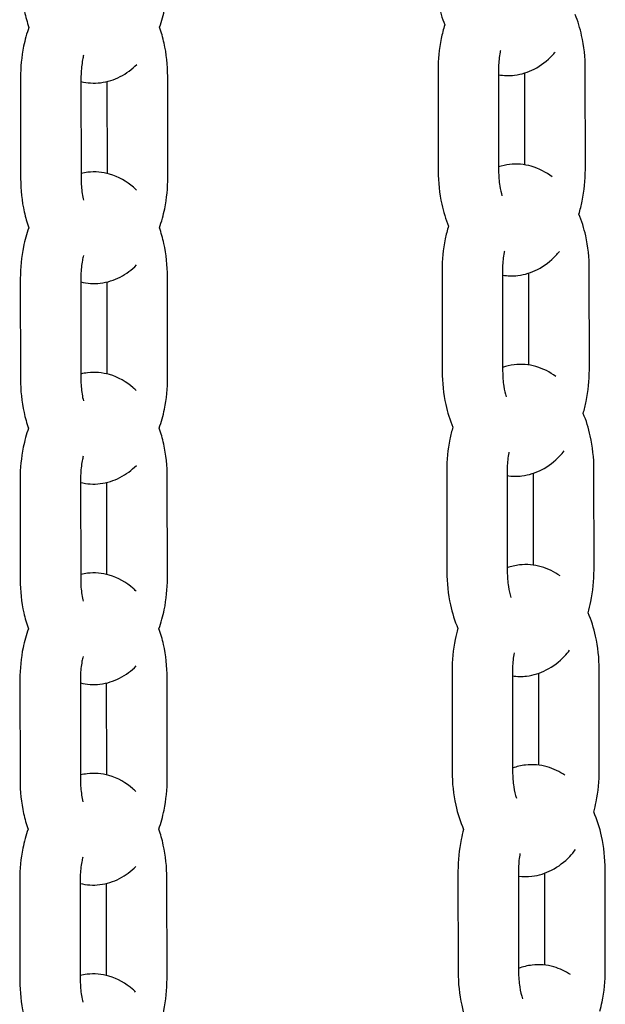
# Model space of a CAD drawing. Units: millimetres. Extents: x 283 to 18083, y 205 to 17801.
# Drawn here: x 7966 to 8025, y 13243 to 13341 of the extents above; entities that cross this region are included whole.
import ezdxf

# ---------------------------------------------------------------- set-up
doc = ezdxf.new("R2010")
doc.units = ezdxf.units.MM
doc.layers.add('Widoczne (ISO)', color=7, linetype='Continuous')

msp = doc.modelspace()

# ---------------------------------------------------------------- linework, layer by layer
at = {"layer": 'Widoczne (ISO)'}
for p, q in [((7981.086, 13325.167), (7981.074, 13335.167)), ((8007.913, 13335.766), (8007.926, 13325.767)), ((8013.913, 13335.773), (8013.926, 13325.774)), ((8016.534, 13326.38), (8016.523, 13335.504)), ((8022.535, 13325.928), (8022.523, 13335.927)), ((7966.465, 13335.005), (7966.477, 13325.006)), ((7972.465, 13335.013), (7972.477, 13325.013)), ((7975.086, 13325.518), (7975.075, 13334.658)), ((8008.311, 13315.871), (8008.324, 13305.872)), ((8014.311, 13315.879), (8014.324, 13305.879)), ((8016.932, 13306.5), (8016.921, 13315.624)), ((8022.933, 13306.033), (8022.921, 13316.033)), ((7966.446, 13315.094), (7966.458, 13305.094)), ((7972.446, 13315.101), (7972.458, 13305.102)), ((7975.067, 13305.604), (7975.056, 13314.745)), ((7981.067, 13305.256), (7981.055, 13315.255)), ((8023.394, 13286.143), (8023.382, 13296.143)), ((7966.425, 13295.18), (7966.438, 13285.181)), ((7972.425, 13295.187), (7972.438, 13285.188)), ((7981.047, 13285.342), (7981.035, 13295.341)), ((8008.773, 13295.981), (8008.785, 13285.982)), ((8014.773, 13295.989), (8014.785, 13285.989)), ((8017.394, 13286.626), (8017.382, 13295.751)), ((7975.046, 13285.69), (7975.035, 13294.833)), ((8009.299, 13276.097), (8009.311, 13266.098)), ((8015.299, 13276.105), (8015.311, 13266.106)), ((8017.919, 13266.757), (8017.908, 13275.883)), ((8023.92, 13266.259), (8023.908, 13276.259)), ((7966.405, 13275.266), (7966.417, 13265.267)), ((7972.405, 13275.273), (7972.417, 13265.274)), ((7975.026, 13265.778), (7975.015, 13274.919)), ((7981.027, 13265.428), (7981.014, 13275.427)), ((8009.891, 13256.22), (8009.903, 13246.221)), ((8015.89, 13256.227), (8015.903, 13246.228)), ((8018.511, 13246.895), (8018.5, 13256.023)), ((8024.512, 13246.382), (8024.5, 13256.381)), ((7966.386, 13255.354), (7966.398, 13245.355)), ((7972.386, 13255.362), (7972.398, 13245.362)), ((7975.007, 13245.866), (7974.995, 13255.005)), ((7981.007, 13245.516), (7980.995, 13255.515))]:
    msp.add_line(p, q, dxfattribs=at)
for points, knots in [([(7980.269, 13340.054), (7980.486, 13340.66), (7980.66, 13341.29), (7981.001, 13342.958), (7981.104, 13344.019), (7981.103, 13345.08)], [7.2915305, 7.2915305, 7.2915305, 7.2915305, 7.5088929, 7.5088929, 7.8539816, 7.8539816, 7.8539816, 7.8539816]), ([(8007.588, 13345.666), (8007.59, 13344.547), (8007.708, 13343.43), (8008.102, 13341.643), (8008.313, 13340.947), (8008.58, 13340.285)], [4.712389, 4.712389, 4.712389, 4.712389, 5.0763709, 5.0763709, 5.3194258, 5.3194258, 5.3194258, 5.3194258]), ([(7966.494, 13344.919), (7966.495, 13343.8), (7966.613, 13342.683), (7966.969, 13341.071), (7967.118, 13340.543), (7967.299, 13340.032)], [4.712389, 4.712389, 4.712389, 4.712389, 5.0763709, 5.0763709, 5.2597023, 5.2597023, 5.2597023, 5.2597023]), ([(8022.523, 13335.927), (8022.521, 13337.046), (8022.403, 13338.164), (8022.009, 13339.949), (8021.799, 13340.643), (8021.533, 13341.305)], [1.5707963, 1.5707963, 1.5707963, 1.5707963, 1.9347782, 1.9347782, 2.177376, 2.177376, 2.177376, 2.177376]), ([(8008.578, 13340.288), (8008.438, 13339.84), (8008.32, 13339.38), (8008.016, 13337.888), (8007.912, 13336.827), (8007.913, 13335.766)], [4.2096004, 4.2096004, 4.2096004, 4.2096004, 4.3673002, 4.3673002, 4.712389, 4.712389, 4.712389, 4.712389]), ([(7967.299, 13340.032), (7967.082, 13339.426), (7966.908, 13338.796), (7966.567, 13337.128), (7966.464, 13336.066), (7966.465, 13335.005)], [4.1499425, 4.1499425, 4.1499425, 4.1499425, 4.3673002, 4.3673002, 4.712389, 4.712389, 4.712389, 4.712389]), ([(7981.074, 13335.167), (7981.073, 13336.286), (7980.955, 13337.403), (7980.599, 13339.014), (7980.45, 13339.542), (7980.269, 13340.054)], [1.5707963, 1.5707963, 1.5707963, 1.5707963, 1.9347782, 1.9347782, 2.118105, 2.118105, 2.118105, 2.118105]), ([(7972.727, 13337.27), (7972.69, 13337.121), (7972.657, 13336.967), (7972.541, 13336.348), (7972.487, 13335.854), (7972.466, 13335.242), (7972.465, 13335.127), (7972.465, 13335.013)], [4.3053448, 4.3053448, 4.3053448, 4.3053448, 4.3938032, 4.3938032, 4.6528935, 4.6528935, 4.712389, 4.712389, 4.712389, 4.712389]), ([(8014.11, 13337.742), (8014.098, 13337.685), (8014.087, 13337.628), (8013.989, 13337.108), (8013.935, 13336.615), (8013.915, 13336.003), (8013.913, 13335.888), (8013.913, 13335.773)], [4.36123, 4.36123, 4.36123, 4.36123, 4.3938032, 4.3938032, 4.6528935, 4.6528935, 4.712389, 4.712389, 4.712389, 4.712389]), ([(8013.914, 13335.328), (8014.434, 13335.238), (8014.973, 13335.222), (8016.194, 13335.366), (8016.861, 13335.582), (8018.148, 13336.245), (8018.747, 13336.719), (8019.36, 13337.362), (8019.457, 13337.47), (8019.552, 13337.58)], [6.1731938, 6.1731938, 6.1731938, 6.1731938, 6.3404235, 6.3404235, 6.5612167, 6.5612167, 6.8165483, 6.8165483, 6.8665471, 6.8665471, 6.8665471, 6.8665471]), ([(7972.465, 13334.655), (7973.093, 13334.503), (7973.758, 13334.461), (7975.099, 13334.619), (7975.766, 13334.835), (7976.984, 13335.462), (7977.531, 13335.878), (7978.007, 13336.349)], [6.134903, 6.134903, 6.134903, 6.134903, 6.3404235, 6.3404235, 6.5612167, 6.5612167, 6.7907083, 6.7907083, 6.7907083, 6.7907083]), ([(8019.235, 13325.176), (8018.636, 13325.641), (8017.939, 13326.018), (8016.478, 13326.435), (8015.732, 13326.499), (8014.639, 13326.37), (8014.274, 13326.289), (8013.925, 13326.175)], [2.7133758, 2.7133758, 2.7133758, 2.7133758, 2.9691356, 2.9691356, 3.1988309, 3.1988309, 3.3168713, 3.3168713, 3.3168713, 3.3168713]), ([(7977.975, 13323.869), (7977.876, 13323.966), (7977.774, 13324.06), (7977.004, 13324.73), (7976.205, 13325.203), (7974.612, 13325.658), (7973.867, 13325.721), (7972.918, 13325.61), (7972.695, 13325.569), (7972.476, 13325.516)], [2.6222856, 2.6222856, 2.6222856, 2.6222856, 2.6696219, 2.6696219, 2.9691356, 2.9691356, 3.1988309, 3.1988309, 3.2705889, 3.2705889, 3.2705889, 3.2705889]), ([(8007.926, 13325.767), (8007.927, 13324.648), (8008.045, 13323.53), (8008.446, 13321.713), (8008.668, 13320.989), (8008.952, 13320.301)], [4.712389, 4.712389, 4.712389, 4.712389, 5.0763709, 5.0763709, 5.3297611, 5.3297611, 5.3297611, 5.3297611]), ([(8013.926, 13325.774), (8013.926, 13325.264), (8013.966, 13324.755), (8014.097, 13323.927), (8014.17, 13323.594), (8014.258, 13323.287)], [4.712389, 4.712389, 4.712389, 4.712389, 4.9772833, 4.9772833, 5.1703305, 5.1703305, 5.1703305, 5.1703305]), ([(8021.895, 13321.488), (8022.024, 13321.911), (8022.134, 13322.343), (8022.433, 13323.806), (8022.536, 13324.867), (8022.535, 13325.928)], [7.3608172, 7.3608172, 7.3608172, 7.3608172, 7.5088929, 7.5088929, 7.8539816, 7.8539816, 7.8539816, 7.8539816]), ([(7966.477, 13325.006), (7966.478, 13323.887), (7966.596, 13322.77), (7966.952, 13321.16), (7967.101, 13320.633), (7967.281, 13320.123)], [4.712389, 4.712389, 4.712389, 4.712389, 5.0763709, 5.0763709, 5.2592708, 5.2592708, 5.2592708, 5.2592708]), ([(7972.477, 13325.013), (7972.478, 13324.503), (7972.518, 13323.994), (7972.629, 13323.288), (7972.673, 13323.067), (7972.723, 13322.856)], [4.712389, 4.712389, 4.712389, 4.712389, 4.9772833, 4.9772833, 5.103115, 5.103115, 5.103115, 5.103115]), ([(7980.251, 13320.138), (7980.469, 13320.745), (7980.643, 13321.376), (7980.984, 13323.045), (7981.088, 13324.107), (7981.086, 13325.167)], [7.2912096, 7.2912096, 7.2912096, 7.2912096, 7.5088929, 7.5088929, 7.8539816, 7.8539816, 7.8539816, 7.8539816]), ([(8022.921, 13316.033), (8022.919, 13317.151), (8022.801, 13318.269), (8022.401, 13320.084), (8022.179, 13320.806), (8021.897, 13321.493)], [1.5707963, 1.5707963, 1.5707963, 1.5707963, 1.9347782, 1.9347782, 2.1875582, 2.1875582, 2.1875582, 2.1875582]), ([(7967.281, 13320.123), (7967.063, 13319.516), (7966.889, 13318.885), (7966.548, 13317.216), (7966.444, 13316.154), (7966.446, 13315.094)], [4.149621, 4.149621, 4.149621, 4.149621, 4.3673002, 4.3673002, 4.712389, 4.712389, 4.712389, 4.712389]), ([(7981.055, 13315.255), (7981.054, 13316.374), (7980.936, 13317.491), (7980.58, 13319.101), (7980.431, 13319.628), (7980.251, 13320.138)], [1.5707963, 1.5707963, 1.5707963, 1.5707963, 1.9347782, 1.9347782, 2.1176741, 2.1176741, 2.1176741, 2.1176741]), ([(8008.949, 13320.306), (8008.821, 13319.885), (8008.712, 13319.454), (8008.414, 13317.993), (8008.31, 13316.932), (8008.311, 13315.871)], [4.2198264, 4.2198264, 4.2198264, 4.2198264, 4.3673002, 4.3673002, 4.712389, 4.712389, 4.712389, 4.712389]), ([(8014.498, 13317.798), (8014.49, 13317.757), (8014.482, 13317.716), (8014.387, 13317.213), (8014.333, 13316.72), (8014.313, 13316.108), (8014.311, 13315.993), (8014.311, 13315.879)], [4.370644, 4.370644, 4.370644, 4.370644, 4.3938032, 4.3938032, 4.6528935, 4.6528935, 4.712389, 4.712389, 4.712389, 4.712389]), ([(8014.312, 13315.419), (8014.813, 13315.337), (8015.331, 13315.326), (8016.531, 13315.467), (8017.198, 13315.683), (8018.485, 13316.346), (8019.084, 13316.82), (8019.723, 13317.49), (8019.845, 13317.626), (8019.961, 13317.766)], [6.1797038, 6.1797038, 6.1797038, 6.1797038, 6.3404235, 6.3404235, 6.5612167, 6.5612167, 6.8165483, 6.8165483, 6.8793806, 6.8793806, 6.8793806, 6.8793806]), ([(7972.708, 13317.359), (7972.671, 13317.21), (7972.638, 13317.055), (7972.522, 13316.436), (7972.468, 13315.943), (7972.447, 13315.33), (7972.446, 13315.215), (7972.446, 13315.101)], [4.3051125, 4.3051125, 4.3051125, 4.3051125, 4.3938032, 4.3938032, 4.6528935, 4.6528935, 4.712389, 4.712389, 4.712389, 4.712389]), ([(7972.446, 13314.743), (7973.074, 13314.591), (7973.741, 13314.548), (7975.082, 13314.706), (7975.75, 13314.922), (7976.966, 13315.549), (7977.512, 13315.964), (7977.987, 13316.433)], [6.1346588, 6.1346588, 6.1346588, 6.1346588, 6.3404235, 6.3404235, 6.5612167, 6.5612167, 6.7902533, 6.7902533, 6.7902533, 6.7902533]), ([(8008.324, 13305.872), (8008.325, 13304.753), (8008.443, 13303.636), (8008.851, 13301.787), (8009.085, 13301.033), (8009.386, 13300.319)], [4.712389, 4.712389, 4.712389, 4.712389, 5.0763709, 5.0763709, 5.3404969, 5.3404969, 5.3404969, 5.3404969]), ([(8019.599, 13305.36), (8019.023, 13305.791), (8018.358, 13306.14), (8016.939, 13306.546), (8016.193, 13306.609), (8015.077, 13306.478), (8014.691, 13306.389), (8014.323, 13306.264)], [2.7271997, 2.7271997, 2.7271997, 2.7271997, 2.9691356, 2.9691356, 3.1988309, 3.1988309, 3.3239967, 3.3239967, 3.3239967, 3.3239967]), ([(8014.324, 13305.879), (8014.324, 13305.369), (8014.364, 13304.86), (8014.498, 13304.013), (8014.576, 13303.663), (8014.67, 13303.343)], [4.712389, 4.712389, 4.712389, 4.712389, 4.9772833, 4.9772833, 5.1806645, 5.1806645, 5.1806645, 5.1806645]), ([(8022.32, 13301.683), (8022.438, 13302.077), (8022.538, 13302.479), (8022.831, 13303.911), (8022.934, 13304.972), (8022.933, 13306.033)], [7.3712311, 7.3712311, 7.3712311, 7.3712311, 7.5088929, 7.5088929, 7.8539816, 7.8539816, 7.8539816, 7.8539816]), ([(7966.458, 13305.094), (7966.459, 13303.975), (7966.577, 13302.858), (7966.933, 13301.248), (7967.081, 13300.722), (7967.261, 13300.212)], [4.712389, 4.712389, 4.712389, 4.712389, 5.0763709, 5.0763709, 5.2591819, 5.2591819, 5.2591819, 5.2591819]), ([(7977.956, 13303.954), (7977.857, 13304.052), (7977.754, 13304.146), (7976.984, 13304.817), (7976.184, 13305.289), (7974.592, 13305.744), (7973.846, 13305.808), (7972.899, 13305.696), (7972.676, 13305.656), (7972.457, 13305.603)], [2.6220904, 2.6220904, 2.6220904, 2.6220904, 2.6696219, 2.6696219, 2.9691356, 2.9691356, 3.1988309, 3.1988309, 3.2704622, 3.2704622, 3.2704622, 3.2704622]), ([(7972.458, 13305.102), (7972.459, 13304.591), (7972.499, 13304.083), (7972.61, 13303.376), (7972.654, 13303.155), (7972.704, 13302.944)], [4.712389, 4.712389, 4.712389, 4.712389, 4.9772833, 4.9772833, 5.1031668, 5.1031668, 5.1031668, 5.1031668]), ([(7980.231, 13300.224), (7980.449, 13300.832), (7980.624, 13301.463), (7980.965, 13303.133), (7981.068, 13304.195), (7981.067, 13305.256)], [7.2909115, 7.2909115, 7.2909115, 7.2909115, 7.5088929, 7.5088929, 7.8539816, 7.8539816, 7.8539816, 7.8539816]), ([(8023.382, 13296.143), (8023.38, 13297.262), (8023.263, 13298.379), (8022.855, 13300.226), (8022.622, 13300.977), (8022.322, 13301.689)], [1.5707963, 1.5707963, 1.5707963, 1.5707963, 1.9347782, 1.9347782, 2.1981116, 2.1981116, 2.1981116, 2.1981116]), ([(7967.261, 13300.212), (7967.043, 13299.604), (7966.869, 13298.972), (7966.528, 13297.302), (7966.424, 13296.241), (7966.425, 13295.18)], [4.1493227, 4.1493227, 4.1493227, 4.1493227, 4.3673002, 4.3673002, 4.712389, 4.712389, 4.712389, 4.712389]), ([(7981.035, 13295.341), (7981.033, 13296.46), (7980.915, 13297.578), (7980.56, 13299.187), (7980.411, 13299.714), (7980.231, 13300.224)], [1.5707963, 1.5707963, 1.5707963, 1.5707963, 1.9347782, 1.9347782, 2.1175854, 2.1175854, 2.1175854, 2.1175854]), ([(8009.383, 13300.325), (8009.267, 13299.933), (8009.167, 13299.533), (8008.875, 13298.104), (8008.771, 13297.042), (8008.773, 13295.981)], [4.2304186, 4.2304186, 4.2304186, 4.2304186, 4.3673002, 4.3673002, 4.712389, 4.712389, 4.712389, 4.712389]), ([(7972.688, 13297.448), (7972.651, 13297.298), (7972.618, 13297.143), (7972.501, 13296.522), (7972.447, 13296.029), (7972.427, 13295.417), (7972.425, 13295.302), (7972.425, 13295.187)], [4.3046938, 4.3046938, 4.3046938, 4.3046938, 4.3938032, 4.3938032, 4.6528935, 4.6528935, 4.712389, 4.712389, 4.712389, 4.712389]), ([(8014.773, 13295.514), (8015.255, 13295.442), (8015.75, 13295.433), (8016.929, 13295.572), (8017.596, 13295.788), (8018.884, 13296.451), (8019.482, 13296.925), (8020.148, 13297.623), (8020.293, 13297.789), (8020.432, 13297.96)], [6.1864351, 6.1864351, 6.1864351, 6.1864351, 6.3404235, 6.3404235, 6.5612167, 6.5612167, 6.8165483, 6.8165483, 6.8926173, 6.8926173, 6.8926173, 6.8926173]), ([(8014.949, 13297.857), (8014.944, 13297.833), (8014.94, 13297.809), (8014.849, 13297.324), (8014.795, 13296.831), (8014.774, 13296.218), (8014.773, 13296.103), (8014.773, 13295.989)], [4.3803432, 4.3803432, 4.3803432, 4.3803432, 4.3938032, 4.3938032, 4.6528935, 4.6528935, 4.712389, 4.712389, 4.712389, 4.712389]), ([(7972.426, 13294.832), (7973.054, 13294.679), (7973.721, 13294.636), (7975.063, 13294.794), (7975.73, 13295.01), (7976.946, 13295.637), (7977.491, 13296.051), (7977.966, 13296.519)], [6.1345322, 6.1345322, 6.1345322, 6.1345322, 6.3404235, 6.3404235, 6.5612167, 6.5612167, 6.7899485, 6.7899485, 6.7899485, 6.7899485]), ([(8020.022, 13285.551), (8019.471, 13285.947), (8018.842, 13286.269), (8017.465, 13286.662), (8016.719, 13286.725), (8015.58, 13286.591), (8015.172, 13286.494), (8014.784, 13286.358)], [2.7413916, 2.7413916, 2.7413916, 2.7413916, 2.9691356, 2.9691356, 3.1988309, 3.1988309, 3.331354, 3.331354, 3.331354, 3.331354]), ([(7977.936, 13284.04), (7977.836, 13284.138), (7977.734, 13284.232), (7976.963, 13284.903), (7976.164, 13285.376), (7974.572, 13285.83), (7973.826, 13285.894), (7972.878, 13285.782), (7972.655, 13285.742), (7972.437, 13285.689)], [2.6220757, 2.6220757, 2.6220757, 2.6220757, 2.6696219, 2.6696219, 2.9691356, 2.9691356, 3.1988309, 3.1988309, 3.2704494, 3.2704494, 3.2704494, 3.2704494]), ([(7980.211, 13280.31), (7980.429, 13280.918), (7980.603, 13281.549), (7980.945, 13283.22), (7981.048, 13284.281), (7981.047, 13285.342)], [7.2908723, 7.2908723, 7.2908723, 7.2908723, 7.5088929, 7.5088929, 7.8539816, 7.8539816, 7.8539816, 7.8539816]), ([(8008.785, 13285.982), (8008.786, 13284.863), (8008.904, 13283.746), (8009.32, 13281.864), (8009.566, 13281.08), (8009.885, 13280.34)], [4.712389, 4.712389, 4.712389, 4.712389, 5.0763709, 5.0763709, 5.3515439, 5.3515439, 5.3515439, 5.3515439]), ([(8014.785, 13285.989), (8014.786, 13285.479), (8014.826, 13284.971), (8014.962, 13284.104), (8015.046, 13283.737), (8015.146, 13283.403)], [4.712389, 4.712389, 4.712389, 4.712389, 4.9772833, 4.9772833, 5.1913271, 5.1913271, 5.1913271, 5.1913271]), ([(8022.809, 13281.884), (8022.914, 13282.249), (8023.006, 13282.621), (8023.292, 13284.021), (8023.395, 13285.083), (8023.394, 13286.143)], [7.3818913, 7.3818913, 7.3818913, 7.3818913, 7.5088929, 7.5088929, 7.8539816, 7.8539816, 7.8539816, 7.8539816]), ([(7966.438, 13285.181), (7966.439, 13284.062), (7966.557, 13282.944), (7966.912, 13281.335), (7967.061, 13280.808), (7967.241, 13280.298)], [4.712389, 4.712389, 4.712389, 4.712389, 5.0763709, 5.0763709, 5.2591822, 5.2591822, 5.2591822, 5.2591822]), ([(7972.438, 13285.188), (7972.438, 13284.678), (7972.478, 13284.169), (7972.59, 13283.462), (7972.633, 13283.241), (7972.684, 13283.03)], [4.712389, 4.712389, 4.712389, 4.712389, 4.9772833, 4.9772833, 5.1031928, 5.1031928, 5.1031928, 5.1031928]), ([(8023.908, 13276.259), (8023.906, 13277.378), (8023.789, 13278.495), (8023.374, 13280.374), (8023.129, 13281.155), (8022.811, 13281.893)], [1.5707963, 1.5707963, 1.5707963, 1.5707963, 1.9347782, 1.9347782, 2.208946, 2.208946, 2.208946, 2.208946]), ([(7967.241, 13280.298), (7967.023, 13279.69), (7966.849, 13279.058), (7966.507, 13277.388), (7966.404, 13276.327), (7966.405, 13275.266)], [4.1492835, 4.1492835, 4.1492835, 4.1492835, 4.3673002, 4.3673002, 4.712389, 4.712389, 4.712389, 4.712389]), ([(7981.014, 13275.427), (7981.013, 13276.546), (7980.895, 13277.664), (7980.54, 13279.273), (7980.391, 13279.8), (7980.211, 13280.31)], [1.5707963, 1.5707963, 1.5707963, 1.5707963, 1.9347782, 1.9347782, 2.1175857, 2.1175857, 2.1175857, 2.1175857]), ([(8009.882, 13280.348), (8009.777, 13279.986), (8009.686, 13279.617), (8009.401, 13278.22), (8009.297, 13277.158), (8009.299, 13276.097)], [4.2412861, 4.2412861, 4.2412861, 4.2412861, 4.3673002, 4.3673002, 4.712389, 4.712389, 4.712389, 4.712389]), ([(7972.668, 13277.534), (7972.631, 13277.384), (7972.597, 13277.229), (7972.481, 13276.608), (7972.427, 13276.115), (7972.407, 13275.503), (7972.405, 13275.388), (7972.405, 13275.273)], [4.3046309, 4.3046309, 4.3046309, 4.3046309, 4.3938032, 4.3938032, 4.6528935, 4.6528935, 4.712389, 4.712389, 4.712389, 4.712389]), ([(8015.465, 13277.92), (8015.463, 13277.914), (8015.462, 13277.908), (8015.374, 13277.44), (8015.32, 13276.947), (8015.3, 13276.334), (8015.298, 13276.219), (8015.299, 13276.105)], [4.3902391, 4.3902391, 4.3902391, 4.3902391, 4.3938032, 4.3938032, 4.6528935, 4.6528935, 4.712389, 4.712389, 4.712389, 4.712389]), ([(8015.299, 13275.615), (8015.76, 13275.551), (8016.233, 13275.546), (8017.39, 13275.682), (8018.057, 13275.898), (8019.345, 13276.562), (8019.943, 13277.035), (8020.636, 13277.762), (8020.806, 13277.958), (8020.966, 13278.162)], [6.1933306, 6.1933306, 6.1933306, 6.1933306, 6.3404235, 6.3404235, 6.5612167, 6.5612167, 6.8165483, 6.8165483, 6.9061368, 6.9061368, 6.9061368, 6.9061368]), ([(7972.406, 13274.918), (7973.034, 13274.765), (7973.701, 13274.723), (7975.043, 13274.881), (7975.71, 13275.097), (7976.925, 13275.723), (7977.471, 13276.137), (7977.946, 13276.605)], [6.1345194, 6.1345194, 6.1345194, 6.1345194, 6.3404235, 6.3404235, 6.5612167, 6.5612167, 6.7899129, 6.7899129, 6.7899129, 6.7899129]), ([(8020.508, 13265.748), (8019.983, 13266.11), (8019.39, 13266.404), (8018.057, 13266.784), (8017.311, 13266.848), (8016.148, 13266.711), (8015.718, 13266.606), (8015.31, 13266.457)], [2.7558227, 2.7558227, 2.7558227, 2.7558227, 2.9691356, 2.9691356, 3.1988309, 3.1988309, 3.3388856, 3.3388856, 3.3388856, 3.3388856]), ([(7977.915, 13264.129), (7977.816, 13264.226), (7977.714, 13264.321), (7976.944, 13264.991), (7976.145, 13265.464), (7974.552, 13265.918), (7973.806, 13265.982), (7972.858, 13265.871), (7972.635, 13265.83), (7972.417, 13265.777)], [2.6221969, 2.6221969, 2.6221969, 2.6221969, 2.6696219, 2.6696219, 2.9691356, 2.9691356, 3.1988309, 3.1988309, 3.2705446, 3.2705446, 3.2705446, 3.2705446]), ([(8009.311, 13266.098), (8009.312, 13264.979), (8009.43, 13263.862), (8009.853, 13261.947), (8010.112, 13261.132), (8010.451, 13260.365)], [4.712389, 4.712389, 4.712389, 4.712389, 5.0763709, 5.0763709, 5.3628094, 5.3628094, 5.3628094, 5.3628094]), ([(8015.311, 13266.106), (8015.312, 13265.595), (8015.352, 13265.087), (8015.491, 13264.201), (8015.58, 13263.815), (8015.688, 13263.468)], [4.712389, 4.712389, 4.712389, 4.712389, 4.9772833, 4.9772833, 5.2022305, 5.2022305, 5.2022305, 5.2022305]), ([(8023.361, 13262.094), (8023.456, 13262.429), (8023.538, 13262.769), (8023.818, 13264.137), (8023.921, 13265.199), (8023.92, 13266.259)], [7.3927047, 7.3927047, 7.3927047, 7.3927047, 7.5088929, 7.5088929, 7.8539816, 7.8539816, 7.8539816, 7.8539816]), ([(7966.417, 13265.267), (7966.419, 13264.148), (7966.537, 13263.03), (7966.892, 13261.421), (7967.041, 13260.894), (7967.221, 13260.384)], [4.712389, 4.712389, 4.712389, 4.712389, 5.0763709, 5.0763709, 5.2592014, 5.2592014, 5.2592014, 5.2592014]), ([(7972.417, 13265.274), (7972.418, 13264.764), (7972.458, 13264.255), (7972.569, 13263.549), (7972.613, 13263.328), (7972.663, 13263.117)], [4.712389, 4.712389, 4.712389, 4.712389, 4.9772833, 4.9772833, 5.1030477, 5.1030477, 5.1030477, 5.1030477]), ([(7980.191, 13260.398), (7980.409, 13261.005), (7980.583, 13261.636), (7980.924, 13263.306), (7981.028, 13264.367), (7981.027, 13265.428)], [7.2911426, 7.2911426, 7.2911426, 7.2911426, 7.5088929, 7.5088929, 7.8539816, 7.8539816, 7.8539816, 7.8539816]), ([(8024.5, 13256.381), (8024.498, 13257.5), (8024.38, 13258.618), (8023.959, 13260.529), (8023.701, 13261.34), (8023.364, 13262.104)], [1.5707963, 1.5707963, 1.5707963, 1.5707963, 1.9347782, 1.9347782, 2.2199686, 2.2199686, 2.2199686, 2.2199686]), ([(7967.221, 13260.384), (7967.003, 13259.777), (7966.829, 13259.146), (7966.488, 13257.476), (7966.384, 13256.415), (7966.386, 13255.354)], [4.149554, 4.149554, 4.149554, 4.149554, 4.3673002, 4.3673002, 4.712389, 4.712389, 4.712389, 4.712389]), ([(7980.995, 13255.515), (7980.993, 13256.634), (7980.875, 13257.752), (7980.52, 13259.361), (7980.371, 13259.888), (7980.191, 13260.398)], [1.5707963, 1.5707963, 1.5707963, 1.5707963, 1.9347782, 1.9347782, 2.1176047, 2.1176047, 2.1176047, 2.1176047]), ([(8010.446, 13260.375), (8010.353, 13260.044), (8010.272, 13259.707), (8009.993, 13258.342), (8009.889, 13257.281), (8009.891, 13256.22)], [4.2523358, 4.2523358, 4.2523358, 4.2523358, 4.3673002, 4.3673002, 4.712389, 4.712389, 4.712389, 4.712389]), ([(8016.046, 13257.989), (8015.964, 13257.538), (8015.912, 13257.057), (8015.892, 13256.457), (8015.89, 13256.342), (8015.89, 13256.227)], [4.4002427, 4.4002427, 4.4002427, 4.4002427, 4.6528935, 4.6528935, 4.712389, 4.712389, 4.712389, 4.712389]), ([(8015.891, 13255.722), (8016.331, 13255.667), (8016.781, 13255.665), (8017.916, 13255.798), (8018.583, 13256.014), (8019.871, 13256.678), (8020.469, 13257.151), (8021.19, 13257.906), (8021.384, 13258.135), (8021.565, 13258.372)], [6.2003326, 6.2003326, 6.2003326, 6.2003326, 6.3404235, 6.3404235, 6.5612167, 6.5612167, 6.8165483, 6.8165483, 6.9198177, 6.9198177, 6.9198177, 6.9198177]), ([(7972.648, 13257.62), (7972.611, 13257.471), (7972.578, 13257.316), (7972.461, 13256.696), (7972.407, 13256.203), (7972.387, 13255.591), (7972.385, 13255.476), (7972.386, 13255.362)], [4.3050506, 4.3050506, 4.3050506, 4.3050506, 4.3938032, 4.3938032, 4.6528935, 4.6528935, 4.712389, 4.712389, 4.712389, 4.712389]), ([(7972.386, 13255.004), (7973.014, 13254.851), (7973.681, 13254.809), (7975.023, 13254.967), (7975.69, 13255.183), (7976.906, 13255.809), (7977.452, 13256.224), (7977.927, 13256.693)], [6.1346145, 6.1346145, 6.1346145, 6.1346145, 6.3404235, 6.3404235, 6.5612167, 6.5612167, 6.7901661, 6.7901661, 6.7901661, 6.7901661]), ([(8009.903, 13246.221), (8009.904, 13245.102), (8010.022, 13243.984), (8010.452, 13242.036), (8010.725, 13241.19), (8011.083, 13240.396)], [4.712389, 4.712389, 4.712389, 4.712389, 5.0763709, 5.0763709, 5.3742003, 5.3742003, 5.3742003, 5.3742003]), ([(8021.059, 13245.951), (8020.561, 13246.279), (8020.005, 13246.546), (8018.716, 13246.914), (8017.97, 13246.978), (8016.783, 13246.838), (8016.329, 13246.724), (8015.902, 13246.562)], [2.7703642, 2.7703642, 2.7703642, 2.7703642, 2.9691356, 2.9691356, 3.1988309, 3.1988309, 3.3465327, 3.3465327, 3.3465327, 3.3465327]), ([(8015.903, 13246.228), (8015.903, 13245.718), (8015.943, 13245.209), (8016.086, 13244.303), (8016.181, 13243.9), (8016.296, 13243.54)], [4.712389, 4.712389, 4.712389, 4.712389, 4.9772833, 4.9772833, 5.2132858, 5.2132858, 5.2132858, 5.2132858]), ([(8023.979, 13242.311), (8024.063, 13242.615), (8024.137, 13242.924), (8024.41, 13244.26), (8024.513, 13245.321), (8024.512, 13246.382)], [7.4035796, 7.4035796, 7.4035796, 7.4035796, 7.5088929, 7.5088929, 7.8539816, 7.8539816, 7.8539816, 7.8539816]), ([(7966.398, 13245.355), (7966.399, 13244.236), (7966.517, 13243.119), (7966.873, 13241.508), (7967.022, 13240.98), (7967.202, 13240.469)], [4.712389, 4.712389, 4.712389, 4.712389, 5.0763709, 5.0763709, 5.2595579, 5.2595579, 5.2595579, 5.2595579]), ([(7977.895, 13244.219), (7977.797, 13244.315), (7977.695, 13244.409), (7976.926, 13245.078), (7976.127, 13245.551), (7974.534, 13246.006), (7973.789, 13246.069), (7972.84, 13245.958), (7972.616, 13245.917), (7972.397, 13245.864)], [2.6226132, 2.6226132, 2.6226132, 2.6226132, 2.6696219, 2.6696219, 2.9691356, 2.9691356, 3.1988309, 3.1988309, 3.2707389, 3.2707389, 3.2707389, 3.2707389]), ([(7972.398, 13245.362), (7972.398, 13244.852), (7972.439, 13244.343), (7972.55, 13243.636), (7972.594, 13243.415), (7972.644, 13243.203)], [4.712389, 4.712389, 4.712389, 4.712389, 4.9772833, 4.9772833, 5.1034598, 5.1034598, 5.1034598, 5.1034598]), ([(7980.173, 13240.488), (7980.39, 13241.095), (7980.564, 13241.725), (7980.905, 13243.394), (7981.008, 13244.455), (7981.007, 13245.516)], [7.2913846, 7.2913846, 7.2913846, 7.2913846, 7.5088929, 7.5088929, 7.8539816, 7.8539816, 7.8539816, 7.8539816])]:
    msp.add_open_spline(points, degree=3, knots=knots, dxfattribs=at)

doc.saveas('drawing.dxf')
